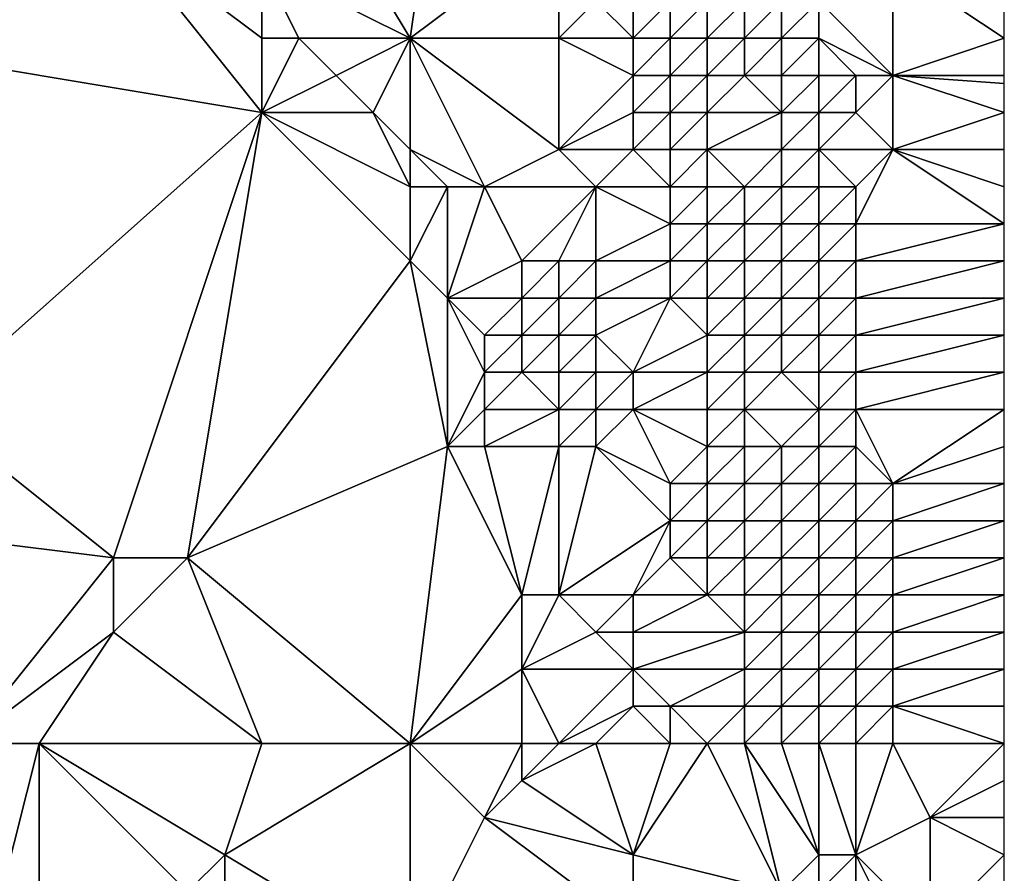
# Model space of a CAD drawing. Units: metres. Extents: x 69375 to 70000, y 348500 to 349000.
# Drawn here: x 69973 to 70000, y 348540 to 348564 of the extents above; entities that cross this region are included whole.
import ezdxf

# ---------------------------------------------------------------- set-up
doc = ezdxf.new("R2010")
doc.units = ezdxf.units.M
doc.layers.add('Terrain', color=15, linetype='Continuous')

msp = doc.modelspace()

# ---------------------------------------------------------------- linework, layer by layer
at = {"layer": 'Terrain'}
for points in [[(69985, 348570, 279), (69981, 348568, 278.9), (69984, 348563, 278.71), (69985, 348570, 279)], [(69988, 348566, 278.75), (69985, 348570, 279), (69984, 348563, 278.71), (69988, 348566, 278.75)], [(69968, 348563, 278.84), (69976, 348566, 278.87), (69972, 348568, 279), (69968, 348563, 278.84)], [(69984, 348563, 278.71), (69981, 348568, 278.9), (69980, 348565, 278.92), (69984, 348563, 278.71)], [(69980, 348561, 278.66), (69976, 348566, 278.87), (69968, 348563, 278.84), (69980, 348561, 278.66)], [(69980, 348561, 278.66), (69980, 348563, 278.75), (69976, 348566, 278.87), (69980, 348561, 278.66)], [(69980, 348563, 278.75), (69980, 348565, 278.92), (69976, 348566, 278.87), (69980, 348563, 278.75)], [(69988, 348563, 278.62), (69988, 348566, 278.75), (69984, 348563, 278.71), (69988, 348563, 278.62)], [(69988, 348563, 278.62), (69989, 348564, 278.57), (69988, 348566, 278.75), (69988, 348563, 278.62)], [(69984, 348563, 278.71), (69980, 348565, 278.92), (69981, 348563, 278.85), (69984, 348563, 278.71)], [(69981, 348563, 278.85), (69980, 348565, 278.92), (69980, 348563, 278.75), (69981, 348563, 278.85)], [(69997, 348562, 276.89), (69997, 348565, 276.82), (69995, 348564, 276.94), (69997, 348562, 276.89)], [(69997, 348562, 276.89), (70000, 348563, 276.98), (69997, 348565, 276.82), (69997, 348562, 276.89)], [(70000, 348563, 276.98), (70000, 348564, 276.92), (69997, 348565, 276.82), (70000, 348563, 276.98)], [(69990, 348563, 278.41), (69989, 348564, 278.57), (69988, 348563, 278.62), (69990, 348563, 278.41)], [(69990, 348563, 278.41), (69990, 348564, 278.41), (69989, 348564, 278.57), (69990, 348563, 278.41)], [(69991, 348563, 278.17), (69991, 348564, 278.11), (69990, 348563, 278.41), (69991, 348563, 278.17)], [(69990, 348563, 278.41), (69991, 348564, 278.11), (69990, 348564, 278.41), (69990, 348563, 278.41)], [(69992, 348563, 277.41), (69992, 348564, 277.29), (69991, 348563, 278.17), (69992, 348563, 277.41)], [(69991, 348563, 278.17), (69992, 348564, 277.29), (69991, 348564, 278.11), (69991, 348563, 278.17)], [(69993, 348563, 276.47), (69993, 348564, 276.45), (69992, 348563, 277.41), (69993, 348563, 276.47)], [(69992, 348563, 277.41), (69993, 348564, 276.45), (69992, 348564, 277.29), (69992, 348563, 277.41)], [(69994, 348563, 276.46), (69994, 348564, 276.53), (69993, 348563, 276.47), (69994, 348563, 276.46)], [(69993, 348563, 276.47), (69994, 348564, 276.53), (69993, 348564, 276.45), (69993, 348563, 276.47)], [(69995, 348563, 276.91), (69995, 348564, 276.94), (69994, 348563, 276.46), (69995, 348563, 276.91)], [(69994, 348563, 276.46), (69995, 348564, 276.94), (69994, 348564, 276.53), (69994, 348563, 276.46)], [(69997, 348562, 276.89), (69995, 348564, 276.94), (69995, 348563, 276.91), (69997, 348562, 276.89)], [(69971, 348553, 278.2), (69980, 348561, 278.66), (69968, 348563, 278.84), (69971, 348553, 278.2)], [(69980, 348561, 278.66), (69982, 348562, 278.85), (69981, 348563, 278.85), (69980, 348561, 278.66)], [(69980, 348561, 278.66), (69981, 348563, 278.85), (69980, 348563, 278.75), (69980, 348561, 278.66)], [(69982, 348562, 278.85), (69984, 348563, 278.71), (69981, 348563, 278.85), (69982, 348562, 278.85)], [(69983, 348561, 278.81), (69984, 348563, 278.71), (69982, 348562, 278.85), (69983, 348561, 278.81)], [(69984, 348560, 278.75), (69984, 348563, 278.71), (69983, 348561, 278.81), (69984, 348560, 278.75)], [(69986, 348559, 278.79), (69988, 348560, 278.45), (69984, 348563, 278.71), (69986, 348559, 278.79)], [(69986, 348559, 278.79), (69984, 348563, 278.71), (69984, 348560, 278.75), (69986, 348559, 278.79)], [(69988, 348560, 278.45), (69988, 348563, 278.62), (69984, 348563, 278.71), (69988, 348560, 278.45)], [(69988, 348560, 278.45), (69990, 348562, 278.4), (69988, 348563, 278.62), (69988, 348560, 278.45)], [(69990, 348562, 278.4), (69990, 348563, 278.41), (69988, 348563, 278.62), (69990, 348562, 278.4)], [(69991, 348562, 278.16), (69991, 348563, 278.17), (69990, 348562, 278.4), (69991, 348562, 278.16)], [(69990, 348562, 278.4), (69991, 348563, 278.17), (69990, 348563, 278.41), (69990, 348562, 278.4)], [(69992, 348562, 277.52), (69992, 348563, 277.41), (69991, 348562, 278.16), (69992, 348562, 277.52)], [(69991, 348562, 278.16), (69992, 348563, 277.41), (69991, 348563, 278.17), (69991, 348562, 278.16)], [(69993, 348562, 276.57), (69993, 348563, 276.47), (69992, 348562, 277.52), (69993, 348562, 276.57)], [(69992, 348562, 277.52), (69993, 348563, 276.47), (69992, 348563, 277.41), (69992, 348562, 277.52)], [(69994, 348562, 276.41), (69994, 348563, 276.46), (69993, 348562, 276.57), (69994, 348562, 276.41)], [(69993, 348562, 276.57), (69994, 348563, 276.46), (69993, 348563, 276.47), (69993, 348562, 276.57)], [(69995, 348562, 276.88), (69995, 348563, 276.91), (69994, 348562, 276.41), (69995, 348562, 276.88)], [(69994, 348562, 276.41), (69995, 348563, 276.91), (69994, 348563, 276.46), (69994, 348562, 276.41)], [(69997, 348562, 276.89), (69995, 348563, 276.91), (69996, 348562, 276.92), (69997, 348562, 276.89)], [(69996, 348562, 276.92), (69995, 348563, 276.91), (69995, 348562, 276.88), (69996, 348562, 276.92)], [(69997, 348562, 276.89), (70000, 348562, 276.96), (70000, 348563, 276.98), (69997, 348562, 276.89)], [(69983, 348561, 278.81), (69982, 348562, 278.85), (69980, 348561, 278.66), (69983, 348561, 278.81)], [(69988, 348560, 278.45), (69990, 348561, 278.41), (69990, 348562, 278.4), (69988, 348560, 278.45)], [(69991, 348561, 278.11), (69991, 348562, 278.16), (69990, 348561, 278.41), (69991, 348561, 278.11)], [(69990, 348561, 278.41), (69991, 348562, 278.16), (69990, 348562, 278.4), (69990, 348561, 278.41)], [(69992, 348561, 277.56), (69992, 348562, 277.52), (69991, 348561, 278.11), (69992, 348561, 277.56)], [(69991, 348561, 278.11), (69992, 348562, 277.52), (69991, 348562, 278.16), (69991, 348561, 278.11)], [(69994, 348561, 276.39), (69993, 348562, 276.57), (69992, 348561, 277.56), (69994, 348561, 276.39)], [(69992, 348561, 277.56), (69993, 348562, 276.57), (69992, 348562, 277.52), (69992, 348561, 277.56)], [(69994, 348561, 276.39), (69994, 348562, 276.41), (69993, 348562, 276.57), (69994, 348561, 276.39)], [(69995, 348561, 276.86), (69995, 348562, 276.88), (69994, 348561, 276.39), (69995, 348561, 276.86)], [(69994, 348561, 276.39), (69995, 348562, 276.88), (69994, 348562, 276.41), (69994, 348561, 276.39)], [(69996, 348561, 276.97), (69996, 348562, 276.92), (69995, 348561, 276.86), (69996, 348561, 276.97)], [(69995, 348561, 276.86), (69996, 348562, 276.92), (69995, 348562, 276.88), (69995, 348561, 276.86)], [(69997, 348560, 276.88), (69997, 348562, 276.89), (69996, 348561, 276.97), (69997, 348560, 276.88)], [(69996, 348561, 276.97), (69997, 348562, 276.89), (69996, 348562, 276.92), (69996, 348561, 276.97)], [(69997, 348560, 276.88), (70000, 348561, 276.95), (69997, 348562, 276.89), (69997, 348560, 276.88)], [(69997, 348562, 276.89), (70000, 348561, 276.95), (70000, 348561.778, 276.958), (69997, 348562, 276.89)], [(69997, 348562, 276.89), (70000, 348561.778, 276.958), (70000, 348562, 276.96), (69997, 348562, 276.89)], [(69976, 348549, 277.98), (69980, 348561, 278.66), (69971, 348553, 278.2), (69976, 348549, 277.98)], [(69978, 348549, 278.05), (69980, 348561, 278.66), (69976, 348549, 277.98), (69978, 348549, 278.05)], [(69978, 348549, 278.05), (69984, 348557, 278.29), (69980, 348561, 278.66), (69978, 348549, 278.05)], [(69984, 348557, 278.29), (69984, 348559, 278.55), (69980, 348561, 278.66), (69984, 348557, 278.29)], [(69984, 348559, 278.55), (69983, 348561, 278.81), (69980, 348561, 278.66), (69984, 348559, 278.55)], [(69984, 348559, 278.55), (69984, 348560, 278.75), (69983, 348561, 278.81), (69984, 348559, 278.55)], [(69990, 348560, 278.4), (69990, 348561, 278.41), (69988, 348560, 278.45), (69990, 348560, 278.4)], [(69991, 348560, 278.12), (69991, 348561, 278.11), (69990, 348560, 278.4), (69991, 348560, 278.12)], [(69990, 348560, 278.4), (69991, 348561, 278.11), (69990, 348561, 278.41), (69990, 348560, 278.4)], [(69992, 348560, 277.67), (69992, 348561, 277.56), (69991, 348560, 278.12), (69992, 348560, 277.67)], [(69991, 348560, 278.12), (69992, 348561, 277.56), (69991, 348561, 278.11), (69991, 348560, 278.12)], [(69994, 348560, 276.42), (69994, 348561, 276.39), (69992, 348560, 277.67), (69994, 348560, 276.42)], [(69992, 348560, 277.67), (69994, 348561, 276.39), (69992, 348561, 277.56), (69992, 348560, 277.67)], [(69995, 348560, 276.81), (69995, 348561, 276.86), (69994, 348560, 276.42), (69995, 348560, 276.81)], [(69994, 348560, 276.42), (69995, 348561, 276.86), (69994, 348561, 276.39), (69994, 348560, 276.42)], [(69997, 348560, 276.88), (69996, 348561, 276.97), (69995, 348560, 276.81), (69997, 348560, 276.88)], [(69995, 348560, 276.81), (69996, 348561, 276.97), (69995, 348561, 276.86), (69995, 348560, 276.81)], [(69997, 348560, 276.88), (70000, 348560, 276.99), (70000, 348561, 276.95), (69997, 348560, 276.88)], [(69986, 348559, 278.79), (69984, 348560, 278.75), (69985, 348559, 278.65), (69986, 348559, 278.79)], [(69985, 348559, 278.65), (69984, 348560, 278.75), (69984, 348559, 278.55), (69985, 348559, 278.65)], [(69989, 348559, 278.45), (69988, 348560, 278.45), (69986, 348559, 278.79), (69989, 348559, 278.45)], [(69989, 348559, 278.45), (69990, 348560, 278.4), (69988, 348560, 278.45), (69989, 348559, 278.45)], [(69991, 348559, 278.21), (69990, 348560, 278.4), (69989, 348559, 278.45), (69991, 348559, 278.21)], [(69991, 348559, 278.21), (69991, 348560, 278.12), (69990, 348560, 278.4), (69991, 348559, 278.21)], [(69992, 348559, 277.87), (69992, 348560, 277.67), (69991, 348559, 278.21), (69992, 348559, 277.87)], [(69991, 348559, 278.21), (69992, 348560, 277.67), (69991, 348560, 278.12), (69991, 348559, 278.21)], [(69993, 348559, 277.09), (69994, 348560, 276.42), (69992, 348560, 277.67), (69993, 348559, 277.09)], [(69993, 348559, 277.09), (69992, 348560, 277.67), (69992, 348559, 277.87), (69993, 348559, 277.09)], [(69994, 348559, 276.43), (69994, 348560, 276.42), (69993, 348559, 277.09), (69994, 348559, 276.43)], [(69995, 348559, 276.76), (69995, 348560, 276.81), (69994, 348559, 276.43), (69995, 348559, 276.76)], [(69994, 348559, 276.43), (69995, 348560, 276.81), (69994, 348560, 276.42), (69994, 348559, 276.43)], [(69996, 348559, 276.98), (69997, 348560, 276.88), (69995, 348560, 276.81), (69996, 348559, 276.98)], [(69996, 348559, 276.98), (69995, 348560, 276.81), (69995, 348559, 276.76), (69996, 348559, 276.98)], [(69996, 348558, 276.99), (70000, 348558, 276.99), (69997, 348560, 276.88), (69996, 348558, 276.99)], [(69996, 348558, 276.99), (69997, 348560, 276.88), (69996, 348559, 276.98), (69996, 348558, 276.99)], [(69997, 348560, 276.88), (70000, 348558, 276.99), (70000, 348559, 277), (69997, 348560, 276.88)], [(69997, 348560, 276.88), (70000, 348559, 277), (70000, 348560, 276.99), (69997, 348560, 276.88)], [(69985, 348556, 278.22), (69985, 348559, 278.65), (69984, 348557, 278.29), (69985, 348556, 278.22)], [(69985, 348559, 278.65), (69984, 348559, 278.55), (69984, 348557, 278.29), (69985, 348559, 278.65)], [(69985, 348556, 278.22), (69987, 348557, 279.27), (69986, 348559, 278.79), (69985, 348556, 278.22)], [(69985, 348556, 278.22), (69986, 348559, 278.79), (69985, 348559, 278.65), (69985, 348556, 278.22)], [(69987, 348557, 279.27), (69989, 348559, 278.45), (69986, 348559, 278.79), (69987, 348557, 279.27)], [(69988, 348557, 279.19), (69989, 348559, 278.45), (69987, 348557, 279.27), (69988, 348557, 279.19)], [(69989, 348557, 278.79), (69989, 348559, 278.45), (69988, 348557, 279.19), (69989, 348557, 278.79)], [(69989, 348557, 278.79), (69991, 348558, 278.27), (69989, 348559, 278.45), (69989, 348557, 278.79)], [(69991, 348558, 278.27), (69991, 348559, 278.21), (69989, 348559, 278.45), (69991, 348558, 278.27)], [(69992, 348558, 277.92), (69992, 348559, 277.87), (69991, 348558, 278.27), (69992, 348558, 277.92)], [(69991, 348558, 278.27), (69992, 348559, 277.87), (69991, 348559, 278.21), (69991, 348558, 278.27)], [(69993, 348558, 277.12), (69993, 348559, 277.09), (69992, 348558, 277.92), (69993, 348558, 277.12)], [(69992, 348558, 277.92), (69993, 348559, 277.09), (69992, 348559, 277.87), (69992, 348558, 277.92)], [(69994, 348558, 276.4), (69994, 348559, 276.43), (69993, 348558, 277.12), (69994, 348558, 276.4)], [(69993, 348558, 277.12), (69994, 348559, 276.43), (69993, 348559, 277.09), (69993, 348558, 277.12)], [(69995, 348558, 276.71), (69995, 348559, 276.76), (69994, 348558, 276.4), (69995, 348558, 276.71)], [(69994, 348558, 276.4), (69995, 348559, 276.76), (69994, 348559, 276.43), (69994, 348558, 276.4)], [(69996, 348558, 276.99), (69996, 348559, 276.98), (69995, 348558, 276.71), (69996, 348558, 276.99)], [(69995, 348558, 276.71), (69996, 348559, 276.98), (69995, 348559, 276.76), (69995, 348558, 276.71)], [(69991, 348557, 278.25), (69991, 348558, 278.27), (69989, 348557, 278.79), (69991, 348557, 278.25)], [(69992, 348557, 277.93), (69992, 348558, 277.92), (69991, 348557, 278.25), (69992, 348557, 277.93)], [(69991, 348557, 278.25), (69992, 348558, 277.92), (69991, 348558, 278.27), (69991, 348557, 278.25)], [(69993, 348557, 277.16), (69993, 348558, 277.12), (69992, 348557, 277.93), (69993, 348557, 277.16)], [(69992, 348557, 277.93), (69993, 348558, 277.12), (69992, 348558, 277.92), (69992, 348557, 277.93)], [(69994, 348557, 276.42), (69994, 348558, 276.4), (69993, 348557, 277.16), (69994, 348557, 276.42)], [(69993, 348557, 277.16), (69994, 348558, 276.4), (69993, 348558, 277.12), (69993, 348557, 277.16)], [(69995, 348557, 276.64), (69995, 348558, 276.71), (69994, 348557, 276.42), (69995, 348557, 276.64)], [(69994, 348557, 276.42), (69995, 348558, 276.71), (69994, 348558, 276.4), (69994, 348557, 276.42)], [(69996, 348557, 276.96), (69996, 348558, 276.99), (69995, 348557, 276.64), (69996, 348557, 276.96)], [(69995, 348557, 276.64), (69996, 348558, 276.99), (69995, 348558, 276.71), (69995, 348557, 276.64)], [(69996, 348557, 276.96), (70000, 348557, 277.02), (70000, 348558, 276.99), (69996, 348557, 276.96)], [(69996, 348557, 276.96), (70000, 348558, 276.99), (69996, 348558, 276.99), (69996, 348557, 276.96)], [(69985, 348552, 277.98), (69984, 348557, 278.29), (69978, 348549, 278.05), (69985, 348552, 277.98)], [(69985, 348552, 277.98), (69985, 348556, 278.22), (69984, 348557, 278.29), (69985, 348552, 277.98)], [(69987, 348556, 279.01), (69987, 348557, 279.27), (69985, 348556, 278.22), (69987, 348556, 279.01)], [(69988, 348556, 279.05), (69988, 348557, 279.19), (69987, 348556, 279.01), (69988, 348556, 279.05)], [(69987, 348556, 279.01), (69988, 348557, 279.19), (69987, 348557, 279.27), (69987, 348556, 279.01)], [(69989, 348556, 278.75), (69989, 348557, 278.79), (69988, 348556, 279.05), (69989, 348556, 278.75)], [(69988, 348556, 279.05), (69989, 348557, 278.79), (69988, 348557, 279.19), (69988, 348556, 279.05)], [(69991, 348556, 278.29), (69991, 348557, 278.25), (69989, 348556, 278.75), (69991, 348556, 278.29)], [(69989, 348556, 278.75), (69991, 348557, 278.25), (69989, 348557, 278.79), (69989, 348556, 278.75)], [(69992, 348556, 278.01), (69992, 348557, 277.93), (69991, 348556, 278.29), (69992, 348556, 278.01)], [(69991, 348556, 278.29), (69992, 348557, 277.93), (69991, 348557, 278.25), (69991, 348556, 278.29)], [(69993, 348556, 277.35), (69993, 348557, 277.16), (69992, 348556, 278.01), (69993, 348556, 277.35)], [(69992, 348556, 278.01), (69993, 348557, 277.16), (69992, 348557, 277.93), (69992, 348556, 278.01)], [(69994, 348556, 276.49), (69994, 348557, 276.42), (69993, 348556, 277.35), (69994, 348556, 276.49)], [(69993, 348556, 277.35), (69994, 348557, 276.42), (69993, 348557, 277.16), (69993, 348556, 277.35)], [(69995, 348556, 276.58), (69995, 348557, 276.64), (69994, 348556, 276.49), (69995, 348556, 276.58)], [(69994, 348556, 276.49), (69995, 348557, 276.64), (69994, 348557, 276.42), (69994, 348556, 276.49)], [(69996, 348556, 276.97), (69996, 348557, 276.96), (69995, 348556, 276.58), (69996, 348556, 276.97)], [(69995, 348556, 276.58), (69996, 348557, 276.96), (69995, 348557, 276.64), (69995, 348556, 276.58)], [(69996, 348556, 276.97), (70000, 348556, 277.1), (70000, 348557, 277.02), (69996, 348556, 276.97)], [(69996, 348556, 276.97), (70000, 348557, 277.02), (69996, 348557, 276.96), (69996, 348556, 276.97)], [(69985, 348552, 277.98), (69986, 348554, 278.56), (69985, 348556, 278.22), (69985, 348552, 277.98)], [(69986, 348554, 278.56), (69986, 348555, 278.48), (69985, 348556, 278.22), (69986, 348554, 278.56)], [(69986, 348555, 278.48), (69987, 348556, 279.01), (69985, 348556, 278.22), (69986, 348555, 278.48)], [(69987, 348555, 278.86), (69987, 348556, 279.01), (69986, 348555, 278.48), (69987, 348555, 278.86)], [(69988, 348555, 278.82), (69988, 348556, 279.05), (69987, 348555, 278.86), (69988, 348555, 278.82)], [(69987, 348555, 278.86), (69988, 348556, 279.05), (69987, 348556, 279.01), (69987, 348555, 278.86)], [(69989, 348555, 278.64), (69989, 348556, 278.75), (69988, 348555, 278.82), (69989, 348555, 278.64)], [(69988, 348555, 278.82), (69989, 348556, 278.75), (69988, 348556, 279.05), (69988, 348555, 278.82)], [(69990, 348554, 278.42), (69991, 348556, 278.29), (69989, 348555, 278.64), (69990, 348554, 278.42)], [(69989, 348555, 278.64), (69991, 348556, 278.29), (69989, 348556, 278.75), (69989, 348555, 278.64)], [(69990, 348554, 278.42), (69992, 348555, 277.99), (69991, 348556, 278.29), (69990, 348554, 278.42)], [(69992, 348555, 277.99), (69992, 348556, 278.01), (69991, 348556, 278.29), (69992, 348555, 277.99)], [(69993, 348555, 277.5), (69993, 348556, 277.35), (69992, 348555, 277.99), (69993, 348555, 277.5)], [(69992, 348555, 277.99), (69993, 348556, 277.35), (69992, 348556, 278.01), (69992, 348555, 277.99)], [(69994, 348555, 277), (69994, 348556, 276.49), (69993, 348555, 277.5), (69994, 348555, 277)], [(69993, 348555, 277.5), (69994, 348556, 276.49), (69993, 348556, 277.35), (69993, 348555, 277.5)], [(69995, 348555, 276.51), (69995, 348556, 276.58), (69994, 348555, 277), (69995, 348555, 276.51)], [(69994, 348555, 277), (69995, 348556, 276.58), (69994, 348556, 276.49), (69994, 348555, 277)], [(69996, 348555, 276.98), (69996, 348556, 276.97), (69995, 348555, 276.51), (69996, 348555, 276.98)], [(69995, 348555, 276.51), (69996, 348556, 276.97), (69995, 348556, 276.58), (69995, 348555, 276.51)], [(69996, 348555, 276.98), (70000, 348555, 277.04), (70000, 348556, 277.1), (69996, 348555, 276.98)], [(69996, 348555, 276.98), (70000, 348556, 277.1), (69996, 348556, 276.97), (69996, 348555, 276.98)], [(69987, 348554, 278.89), (69987, 348555, 278.86), (69986, 348554, 278.56), (69987, 348554, 278.89)], [(69986, 348554, 278.56), (69987, 348555, 278.86), (69986, 348555, 278.48), (69986, 348554, 278.56)], [(69988, 348554, 278.77), (69988, 348555, 278.82), (69987, 348554, 278.89), (69988, 348554, 278.77)], [(69987, 348554, 278.89), (69988, 348555, 278.82), (69987, 348555, 278.86), (69987, 348554, 278.89)], [(69989, 348554, 278.61), (69989, 348555, 278.64), (69988, 348554, 278.77), (69989, 348554, 278.61)], [(69988, 348554, 278.77), (69989, 348555, 278.64), (69988, 348555, 278.82), (69988, 348554, 278.77)], [(69990, 348554, 278.42), (69989, 348555, 278.64), (69989, 348554, 278.61), (69990, 348554, 278.42)], [(69992, 348554, 277.94), (69992, 348555, 277.99), (69990, 348554, 278.42), (69992, 348554, 277.94)], [(69993, 348554, 277.56), (69993, 348555, 277.5), (69992, 348554, 277.94), (69993, 348554, 277.56)], [(69992, 348554, 277.94), (69993, 348555, 277.5), (69992, 348555, 277.99), (69992, 348554, 277.94)], [(69994, 348554, 276.88), (69994, 348555, 277), (69993, 348554, 277.56), (69994, 348554, 276.88)], [(69993, 348554, 277.56), (69994, 348555, 277), (69993, 348555, 277.5), (69993, 348554, 277.56)], [(69995, 348554, 276.56), (69995, 348555, 276.51), (69994, 348554, 276.88), (69995, 348554, 276.56)], [(69994, 348554, 276.88), (69995, 348555, 276.51), (69994, 348555, 277), (69994, 348554, 276.88)], [(69996, 348554, 276.99), (69996, 348555, 276.98), (69995, 348554, 276.56), (69996, 348554, 276.99)], [(69995, 348554, 276.56), (69996, 348555, 276.98), (69995, 348555, 276.51), (69995, 348554, 276.56)], [(69996, 348554, 276.99), (70000, 348554, 276.99), (70000, 348555, 277.04), (69996, 348554, 276.99)], [(69996, 348554, 276.99), (70000, 348555, 277.04), (69996, 348555, 276.98), (69996, 348554, 276.99)], [(69985, 348552, 277.98), (69986, 348553, 278.06), (69986, 348554, 278.56), (69985, 348552, 277.98)], [(69988, 348553, 278.59), (69987, 348554, 278.89), (69986, 348553, 278.06), (69988, 348553, 278.59)], [(69986, 348553, 278.06), (69987, 348554, 278.89), (69986, 348554, 278.56), (69986, 348553, 278.06)], [(69988, 348553, 278.59), (69988, 348554, 278.77), (69987, 348554, 278.89), (69988, 348553, 278.59)], [(69989, 348553, 278.53), (69989, 348554, 278.61), (69988, 348553, 278.59), (69989, 348553, 278.53)], [(69988, 348553, 278.59), (69989, 348554, 278.61), (69988, 348554, 278.77), (69988, 348553, 278.59)], [(69990, 348553, 278.43), (69990, 348554, 278.42), (69989, 348553, 278.53), (69990, 348553, 278.43)], [(69989, 348553, 278.53), (69990, 348554, 278.42), (69989, 348554, 278.61), (69989, 348553, 278.53)], [(69992, 348553, 278.16), (69992, 348554, 277.94), (69990, 348553, 278.43), (69992, 348553, 278.16)], [(69990, 348553, 278.43), (69992, 348554, 277.94), (69990, 348554, 278.42), (69990, 348553, 278.43)], [(69993, 348553, 277.68), (69993, 348554, 277.56), (69992, 348553, 278.16), (69993, 348553, 277.68)], [(69992, 348553, 278.16), (69993, 348554, 277.56), (69992, 348554, 277.94), (69992, 348553, 278.16)], [(69995, 348553, 276.47), (69994, 348554, 276.88), (69993, 348553, 277.68), (69995, 348553, 276.47)], [(69993, 348553, 277.68), (69994, 348554, 276.88), (69993, 348554, 277.56), (69993, 348553, 277.68)], [(69995, 348553, 276.47), (69995, 348554, 276.56), (69994, 348554, 276.88), (69995, 348553, 276.47)], [(69996, 348553, 276.99), (69996, 348554, 276.99), (69995, 348553, 276.47), (69996, 348553, 276.99)], [(69995, 348553, 276.47), (69996, 348554, 276.99), (69995, 348554, 276.56), (69995, 348553, 276.47)], [(69996, 348553, 276.99), (70000, 348553, 277.04), (70000, 348554, 276.99), (69996, 348553, 276.99)], [(69996, 348553, 276.99), (70000, 348554, 276.99), (69996, 348554, 276.99), (69996, 348553, 276.99)], [(69976, 348549, 277.98), (69971, 348553, 278.2), (69968, 348550, 278.21), (69976, 348549, 277.98)], [(69986, 348552, 278.18), (69986, 348553, 278.06), (69985, 348552, 277.98), (69986, 348552, 278.18)], [(69988, 348552, 278.39), (69988, 348553, 278.59), (69986, 348552, 278.18), (69988, 348552, 278.39)], [(69986, 348552, 278.18), (69988, 348553, 278.59), (69986, 348553, 278.06), (69986, 348552, 278.18)], [(69989, 348552, 278.41), (69989, 348553, 278.53), (69988, 348552, 278.39), (69989, 348552, 278.41)], [(69988, 348552, 278.39), (69989, 348553, 278.53), (69988, 348553, 278.59), (69988, 348552, 278.39)], [(69991, 348551, 278.36), (69990, 348553, 278.43), (69989, 348552, 278.41), (69991, 348551, 278.36)], [(69989, 348552, 278.41), (69990, 348553, 278.43), (69989, 348553, 278.53), (69989, 348552, 278.41)], [(69991, 348551, 278.36), (69992, 348552, 278.21), (69990, 348553, 278.43), (69991, 348551, 278.36)], [(69992, 348552, 278.21), (69992, 348553, 278.16), (69990, 348553, 278.43), (69992, 348552, 278.21)], [(69993, 348552, 277.79), (69993, 348553, 277.68), (69992, 348552, 278.21), (69993, 348552, 277.79)], [(69992, 348552, 278.21), (69993, 348553, 277.68), (69992, 348553, 278.16), (69992, 348552, 278.21)], [(69994, 348552, 277.04), (69995, 348553, 276.47), (69993, 348553, 277.68), (69994, 348552, 277.04)], [(69994, 348552, 277.04), (69993, 348553, 277.68), (69993, 348552, 277.79), (69994, 348552, 277.04)], [(69995, 348552, 276.37), (69995, 348553, 276.47), (69994, 348552, 277.04), (69995, 348552, 276.37)], [(69996, 348552, 276.91), (69996, 348553, 276.99), (69995, 348552, 276.37), (69996, 348552, 276.91)], [(69995, 348552, 276.37), (69996, 348553, 276.99), (69995, 348553, 276.47), (69995, 348552, 276.37)], [(69997, 348551, 277.01), (70000, 348553, 277.04), (69996, 348553, 276.99), (69997, 348551, 277.01)], [(69997, 348551, 277.01), (69996, 348553, 276.99), (69996, 348552, 276.91), (69997, 348551, 277.01)], [(70000, 348552, 277.09), (70000, 348553, 277.04), (69997, 348551, 277.01), (70000, 348552, 277.09)], [(69985, 348552, 277.98), (69978, 348549, 278.05), (69984, 348544, 277.63), (69985, 348552, 277.98)], [(69987, 348548, 277.81), (69985, 348552, 277.98), (69984, 348544, 277.63), (69987, 348548, 277.81)], [(69987, 348548, 277.81), (69986, 348552, 278.18), (69985, 348552, 277.98), (69987, 348548, 277.81)], [(69987, 348548, 277.81), (69988, 348552, 278.39), (69986, 348552, 278.18), (69987, 348548, 277.81)], [(69988, 348548, 277.94), (69988, 348552, 278.39), (69987, 348548, 277.81), (69988, 348548, 277.94)], [(69988, 348548, 277.94), (69991, 348550, 278.22), (69989, 348552, 278.41), (69988, 348548, 277.94)], [(69988, 348548, 277.94), (69989, 348552, 278.41), (69988, 348552, 278.39), (69988, 348548, 277.94)], [(69991, 348550, 278.22), (69991, 348551, 278.36), (69989, 348552, 278.41), (69991, 348550, 278.22)], [(69992, 348551, 278.16), (69992, 348552, 278.21), (69991, 348551, 278.36), (69992, 348551, 278.16)], [(69993, 348551, 277.7), (69993, 348552, 277.79), (69992, 348551, 278.16), (69993, 348551, 277.7)], [(69992, 348551, 278.16), (69993, 348552, 277.79), (69992, 348552, 278.21), (69992, 348551, 278.16)], [(69994, 348551, 277.2), (69994, 348552, 277.04), (69993, 348551, 277.7), (69994, 348551, 277.2)], [(69993, 348551, 277.7), (69994, 348552, 277.04), (69993, 348552, 277.79), (69993, 348551, 277.7)], [(69995, 348551, 276.53), (69995, 348552, 276.37), (69994, 348551, 277.2), (69995, 348551, 276.53)], [(69994, 348551, 277.2), (69995, 348552, 276.37), (69994, 348552, 277.04), (69994, 348551, 277.2)], [(69996, 348551, 276.91), (69996, 348552, 276.91), (69995, 348551, 276.53), (69996, 348551, 276.91)], [(69995, 348551, 276.53), (69996, 348552, 276.91), (69995, 348552, 276.37), (69995, 348551, 276.53)], [(69997, 348551, 277.01), (69996, 348552, 276.91), (69996, 348551, 276.91), (69997, 348551, 277.01)], [(70000, 348552, 277.09), (69997, 348551, 277.01), (70000, 348551, 277.09), (70000, 348552, 277.09)], [(69992, 348550, 278.09), (69992, 348551, 278.16), (69991, 348550, 278.22), (69992, 348550, 278.09)], [(69991, 348550, 278.22), (69992, 348551, 278.16), (69991, 348551, 278.36), (69991, 348550, 278.22)], [(69993, 348550, 277.74), (69993, 348551, 277.7), (69992, 348550, 278.09), (69993, 348550, 277.74)], [(69992, 348550, 278.09), (69993, 348551, 277.7), (69992, 348551, 278.16), (69992, 348550, 278.09)], [(69994, 348550, 277.29), (69994, 348551, 277.2), (69993, 348550, 277.74), (69994, 348550, 277.29)], [(69993, 348550, 277.74), (69994, 348551, 277.2), (69993, 348551, 277.7), (69993, 348550, 277.74)], [(69995, 348550, 276.5), (69995, 348551, 276.53), (69994, 348550, 277.29), (69995, 348550, 276.5)], [(69994, 348550, 277.29), (69995, 348551, 276.53), (69994, 348551, 277.2), (69994, 348550, 277.29)], [(69996, 348550, 276.82), (69996, 348551, 276.91), (69995, 348550, 276.5), (69996, 348550, 276.82)], [(69995, 348550, 276.5), (69996, 348551, 276.91), (69995, 348551, 276.53), (69995, 348550, 276.5)], [(69997, 348550, 277.08), (69997, 348551, 277.01), (69996, 348550, 276.82), (69997, 348550, 277.08)], [(69996, 348550, 276.82), (69997, 348551, 277.01), (69996, 348551, 276.91), (69996, 348550, 276.82)], [(69997, 348550, 277.08), (70000, 348550, 277.05), (70000, 348551, 277.09), (69997, 348550, 277.08)], [(69997, 348550, 277.08), (70000, 348551, 277.09), (69997, 348551, 277.01), (69997, 348550, 277.08)], [(69972, 348544, 278.13), (69976, 348549, 277.98), (69968, 348550, 278.21), (69972, 348544, 278.13)], [(69990, 348548, 277.87), (69991, 348550, 278.22), (69988, 348548, 277.94), (69990, 348548, 277.87)], [(69990, 348548, 277.87), (69991, 348549, 278.13), (69991, 348550, 278.22), (69990, 348548, 277.87)], [(69992, 348549, 278.04), (69992, 348550, 278.09), (69991, 348549, 278.13), (69992, 348549, 278.04)], [(69991, 348549, 278.13), (69992, 348550, 278.09), (69991, 348550, 278.22), (69991, 348549, 278.13)], [(69993, 348549, 277.81), (69993, 348550, 277.74), (69992, 348549, 278.04), (69993, 348549, 277.81)], [(69992, 348549, 278.04), (69993, 348550, 277.74), (69992, 348550, 278.09), (69992, 348549, 278.04)], [(69994, 348549, 277.38), (69994, 348550, 277.29), (69993, 348549, 277.81), (69994, 348549, 277.38)], [(69993, 348549, 277.81), (69994, 348550, 277.29), (69993, 348550, 277.74), (69993, 348549, 277.81)], [(69995, 348549, 276.63), (69995, 348550, 276.5), (69994, 348549, 277.38), (69995, 348549, 276.63)], [(69994, 348549, 277.38), (69995, 348550, 276.5), (69994, 348550, 277.29), (69994, 348549, 277.38)], [(69996, 348549, 276.75), (69996, 348550, 276.82), (69995, 348549, 276.63), (69996, 348549, 276.75)], [(69995, 348549, 276.63), (69996, 348550, 276.82), (69995, 348550, 276.5), (69995, 348549, 276.63)], [(69997, 348549, 277.08), (69997, 348550, 277.08), (69996, 348549, 276.75), (69997, 348549, 277.08)], [(69996, 348549, 276.75), (69997, 348550, 277.08), (69996, 348550, 276.82), (69996, 348549, 276.75)], [(69997, 348549, 277.08), (70000, 348549, 277.04), (70000, 348550, 277.05), (69997, 348549, 277.08)], [(69997, 348549, 277.08), (70000, 348550, 277.05), (69997, 348550, 277.08), (69997, 348549, 277.08)], [(69972, 348544, 278.13), (69976, 348547, 277.87), (69976, 348549, 277.98), (69972, 348544, 278.13)], [(69980, 348544, 277.64), (69978, 348549, 278.05), (69976, 348547, 277.87), (69980, 348544, 277.64)], [(69976, 348547, 277.87), (69978, 348549, 278.05), (69976, 348549, 277.98), (69976, 348547, 277.87)], [(69984, 348544, 277.63), (69978, 348549, 278.05), (69980, 348544, 277.64), (69984, 348544, 277.63)], [(69992, 348548, 278.05), (69991, 348549, 278.13), (69990, 348548, 277.87), (69992, 348548, 278.05)], [(69992, 348548, 278.05), (69992, 348549, 278.04), (69991, 348549, 278.13), (69992, 348548, 278.05)], [(69993, 348548, 277.85), (69993, 348549, 277.81), (69992, 348548, 278.05), (69993, 348548, 277.85)], [(69992, 348548, 278.05), (69993, 348549, 277.81), (69992, 348549, 278.04), (69992, 348548, 278.05)], [(69994, 348548, 277.46), (69994, 348549, 277.38), (69993, 348548, 277.85), (69994, 348548, 277.46)], [(69993, 348548, 277.85), (69994, 348549, 277.38), (69993, 348549, 277.81), (69993, 348548, 277.85)], [(69995, 348548, 276.7), (69995, 348549, 276.63), (69994, 348548, 277.46), (69995, 348548, 276.7)], [(69994, 348548, 277.46), (69995, 348549, 276.63), (69994, 348549, 277.38), (69994, 348548, 277.46)], [(69996, 348548, 276.72), (69996, 348549, 276.75), (69995, 348548, 276.7), (69996, 348548, 276.72)], [(69995, 348548, 276.7), (69996, 348549, 276.75), (69995, 348549, 276.63), (69995, 348548, 276.7)], [(69997, 348548, 277.1), (69997, 348549, 277.08), (69996, 348548, 276.72), (69997, 348548, 277.1)], [(69996, 348548, 276.72), (69997, 348549, 277.08), (69996, 348549, 276.75), (69996, 348548, 276.72)], [(69997, 348548, 277.1), (70000, 348548, 277.06), (70000, 348549, 277.04), (69997, 348548, 277.1)], [(69997, 348548, 277.1), (70000, 348549, 277.04), (69997, 348549, 277.08), (69997, 348548, 277.1)], [(69987, 348546, 277.7), (69987, 348548, 277.81), (69984, 348544, 277.63), (69987, 348546, 277.7)], [(69987, 348546, 277.7), (69989, 348547, 277.94), (69988, 348548, 277.94), (69987, 348546, 277.7)], [(69987, 348546, 277.7), (69988, 348548, 277.94), (69987, 348548, 277.81), (69987, 348546, 277.7)], [(69989, 348547, 277.94), (69990, 348548, 277.87), (69988, 348548, 277.94), (69989, 348547, 277.94)], [(69990, 348547, 277.86), (69990, 348548, 277.87), (69989, 348547, 277.94), (69990, 348547, 277.86)], [(69993, 348547, 277.91), (69992, 348548, 278.05), (69990, 348547, 277.86), (69993, 348547, 277.91)], [(69990, 348547, 277.86), (69992, 348548, 278.05), (69990, 348548, 277.87), (69990, 348547, 277.86)], [(69993, 348547, 277.91), (69993, 348548, 277.85), (69992, 348548, 278.05), (69993, 348547, 277.91)], [(69994, 348547, 277.52), (69994, 348548, 277.46), (69993, 348547, 277.91), (69994, 348547, 277.52)], [(69993, 348547, 277.91), (69994, 348548, 277.46), (69993, 348548, 277.85), (69993, 348547, 277.91)], [(69995, 348547, 276.68), (69995, 348548, 276.7), (69994, 348547, 277.52), (69995, 348547, 276.68)], [(69994, 348547, 277.52), (69995, 348548, 276.7), (69994, 348548, 277.46), (69994, 348547, 277.52)], [(69996, 348547, 276.68), (69996, 348548, 276.72), (69995, 348547, 276.68), (69996, 348547, 276.68)], [(69995, 348547, 276.68), (69996, 348548, 276.72), (69995, 348548, 276.7), (69995, 348547, 276.68)], [(69997, 348547, 277.12), (69997, 348548, 277.1), (69996, 348547, 276.68), (69997, 348547, 277.12)], [(69996, 348547, 276.68), (69997, 348548, 277.1), (69996, 348548, 276.72), (69996, 348547, 276.68)], [(69997, 348547, 277.12), (70000, 348547, 277.08), (70000, 348548, 277.06), (69997, 348547, 277.12)], [(69997, 348547, 277.12), (70000, 348548, 277.06), (69997, 348548, 277.1), (69997, 348547, 277.12)], [(69974, 348544, 277.83), (69976, 348547, 277.87), (69972, 348544, 278.13), (69974, 348544, 277.83)], [(69980, 348544, 277.64), (69976, 348547, 277.87), (69974, 348544, 277.83), (69980, 348544, 277.64)], [(69990, 348546, 278.03), (69989, 348547, 277.94), (69987, 348546, 277.7), (69990, 348546, 278.03)], [(69990, 348546, 278.03), (69990, 348547, 277.86), (69989, 348547, 277.94), (69990, 348546, 278.03)], [(69993, 348546, 277.89), (69993, 348547, 277.91), (69990, 348546, 278.03), (69993, 348546, 277.89)], [(69990, 348546, 278.03), (69993, 348547, 277.91), (69990, 348547, 277.86), (69990, 348546, 278.03)], [(69994, 348546, 277.6), (69994, 348547, 277.52), (69993, 348546, 277.89), (69994, 348546, 277.6)], [(69993, 348546, 277.89), (69994, 348547, 277.52), (69993, 348547, 277.91), (69993, 348546, 277.89)], [(69995, 348546, 276.77), (69995, 348547, 276.68), (69994, 348546, 277.6), (69995, 348546, 276.77)], [(69994, 348546, 277.6), (69995, 348547, 276.68), (69994, 348547, 277.52), (69994, 348546, 277.6)], [(69996, 348546, 276.66), (69996, 348547, 276.68), (69995, 348546, 276.77), (69996, 348546, 276.66)], [(69995, 348546, 276.77), (69996, 348547, 276.68), (69995, 348547, 276.68), (69995, 348546, 276.77)], [(69997, 348546, 277.1), (69997, 348547, 277.12), (69996, 348546, 276.66), (69997, 348546, 277.1)], [(69996, 348546, 276.66), (69997, 348547, 277.12), (69996, 348547, 276.68), (69996, 348546, 276.66)], [(69997, 348546, 277.1), (70000, 348546, 277.09), (70000, 348547, 277.08), (69997, 348546, 277.1)], [(69997, 348546, 277.1), (70000, 348547, 277.08), (69997, 348547, 277.12), (69997, 348546, 277.1)], [(69987, 348544, 277.59), (69987, 348546, 277.7), (69984, 348544, 277.63), (69987, 348544, 277.59)], [(69988, 348544, 277.72), (69990, 348546, 278.03), (69987, 348546, 277.7), (69988, 348544, 277.72)], [(69988, 348544, 277.72), (69987, 348546, 277.7), (69987, 348544, 277.59), (69988, 348544, 277.72)], [(69988, 348544, 277.72), (69990, 348545, 278.21), (69990, 348546, 278.03), (69988, 348544, 277.72)], [(69991, 348545, 278.15), (69993, 348546, 277.89), (69990, 348546, 278.03), (69991, 348545, 278.15)], [(69991, 348545, 278.15), (69990, 348546, 278.03), (69990, 348545, 278.21), (69991, 348545, 278.15)], [(69993, 348545, 277.82), (69993, 348546, 277.89), (69991, 348545, 278.15), (69993, 348545, 277.82)], [(69994, 348545, 277.6), (69994, 348546, 277.6), (69993, 348545, 277.82), (69994, 348545, 277.6)], [(69993, 348545, 277.82), (69994, 348546, 277.6), (69993, 348546, 277.89), (69993, 348545, 277.82)], [(69995, 348545, 276.83), (69995, 348546, 276.77), (69994, 348545, 277.6), (69995, 348545, 276.83)], [(69994, 348545, 277.6), (69995, 348546, 276.77), (69994, 348546, 277.6), (69994, 348545, 277.6)], [(69996, 348545, 276.55), (69996, 348546, 276.66), (69995, 348545, 276.83), (69996, 348545, 276.55)], [(69995, 348545, 276.83), (69996, 348546, 276.66), (69995, 348546, 276.77), (69995, 348545, 276.83)], [(69997, 348545, 277.04), (69997, 348546, 277.1), (69996, 348545, 276.55), (69997, 348545, 277.04)], [(69996, 348545, 276.55), (69997, 348546, 277.1), (69996, 348546, 276.66), (69996, 348545, 276.55)], [(69997, 348545, 277.04), (70000, 348545, 277.08), (70000, 348546, 277.09), (69997, 348545, 277.04)], [(69997, 348545, 277.04), (70000, 348546, 277.09), (69997, 348546, 277.1), (69997, 348545, 277.04)], [(69989, 348544, 278.04), (69990, 348545, 278.21), (69988, 348544, 277.72), (69989, 348544, 278.04)], [(69991, 348544, 278.03), (69990, 348545, 278.21), (69989, 348544, 278.04), (69991, 348544, 278.03)], [(69991, 348544, 278.03), (69991, 348545, 278.15), (69990, 348545, 278.21), (69991, 348544, 278.03)], [(69992, 348544, 277.92), (69993, 348545, 277.82), (69991, 348545, 278.15), (69992, 348544, 277.92)], [(69992, 348544, 277.92), (69991, 348545, 278.15), (69991, 348544, 278.03), (69992, 348544, 277.92)], [(69993, 348544, 277.82), (69993, 348545, 277.82), (69992, 348544, 277.92), (69993, 348544, 277.82)], [(69994, 348544, 277.65), (69994, 348545, 277.6), (69993, 348544, 277.82), (69994, 348544, 277.65)], [(69993, 348544, 277.82), (69994, 348545, 277.6), (69993, 348545, 277.82), (69993, 348544, 277.82)], [(69995, 348544, 276.98), (69995, 348545, 276.83), (69994, 348544, 277.65), (69995, 348544, 276.98)], [(69994, 348544, 277.65), (69995, 348545, 276.83), (69994, 348545, 277.6), (69994, 348544, 277.65)], [(69996, 348544, 276.54), (69996, 348545, 276.55), (69995, 348544, 276.98), (69996, 348544, 276.54)], [(69995, 348544, 276.98), (69996, 348545, 276.55), (69995, 348545, 276.83), (69995, 348544, 276.98)], [(69997, 348544, 277.05), (69997, 348545, 277.04), (69996, 348544, 276.54), (69997, 348544, 277.05)], [(69996, 348544, 276.54), (69997, 348545, 277.04), (69996, 348545, 276.55), (69996, 348544, 276.54)], [(69997, 348544, 277.05), (70000, 348544, 277.1), (69997, 348545, 277.04), (69997, 348544, 277.05)], [(69997, 348545, 277.04), (70000, 348544, 277.1), (70000, 348545, 277.08), (69997, 348545, 277.04)], [(69974, 348544, 277.83), (69972, 348544, 278.13), (69973, 348540, 277.65), (69974, 348544, 277.83)], [(69974, 348544, 277.83), (69973, 348540, 277.65), (69974, 348539, 277.67), (69974, 348544, 277.83)], [(69980, 348544, 277.64), (69974, 348544, 277.83), (69979, 348541, 277.64), (69980, 348544, 277.64)], [(69974, 348544, 277.83), (69974, 348539, 277.67), (69978, 348540, 277.82), (69974, 348544, 277.83)], [(69974, 348544, 277.83), (69978, 348540, 277.82), (69979, 348541, 277.64), (69974, 348544, 277.83)], [(69984, 348544, 277.63), (69980, 348544, 277.64), (69979, 348541, 277.64), (69984, 348544, 277.63)], [(69984, 348544, 277.63), (69979, 348541, 277.64), (69984, 348538, 277.52), (69984, 348544, 277.63)], [(69984, 348544, 277.63), (69984, 348538, 277.52), (69986, 348542, 277.67), (69984, 348544, 277.63)], [(69987, 348544, 277.59), (69984, 348544, 277.63), (69986, 348542, 277.67), (69987, 348544, 277.59)], [(69987, 348544, 277.59), (69986, 348542, 277.67), (69987, 348543, 277.59), (69987, 348544, 277.59)], [(69989, 348544, 278.04), (69988, 348544, 277.72), (69987, 348543, 277.59), (69989, 348544, 278.04)], [(69989, 348544, 278.04), (69987, 348543, 277.59), (69990, 348541, 277.7), (69989, 348544, 278.04)], [(69988, 348544, 277.72), (69987, 348544, 277.59), (69987, 348543, 277.59), (69988, 348544, 277.72)], [(69991, 348544, 278.03), (69989, 348544, 278.04), (69990, 348541, 277.7), (69991, 348544, 278.03)], [(69992, 348544, 277.92), (69991, 348544, 278.03), (69990, 348541, 277.7), (69992, 348544, 277.92)], [(69992, 348544, 277.92), (69990, 348541, 277.7), (69994, 348540, 277.6), (69992, 348544, 277.92)], [(69993, 348544, 277.82), (69992, 348544, 277.92), (69994, 348540, 277.6), (69993, 348544, 277.82)], [(69994, 348544, 277.65), (69993, 348544, 277.82), (69995, 348541, 277.39), (69994, 348544, 277.65)], [(69993, 348544, 277.82), (69994, 348540, 277.6), (69995, 348541, 277.39), (69993, 348544, 277.82)], [(69995, 348544, 276.98), (69994, 348544, 277.65), (69995, 348541, 277.39), (69995, 348544, 276.98)], [(69996, 348544, 276.54), (69995, 348544, 276.98), (69996, 348541, 276.58), (69996, 348544, 276.54)], [(69995, 348544, 276.98), (69995, 348541, 277.39), (69996, 348541, 276.58), (69995, 348544, 276.98)], [(69997, 348544, 277.05), (69996, 348541, 276.58), (69998, 348542, 277.18), (69997, 348544, 277.05)], [(69997, 348544, 277.05), (69996, 348544, 276.54), (69996, 348541, 276.58), (69997, 348544, 277.05)], [(69997, 348544, 277.05), (69998, 348542, 277.18), (70000, 348544, 277.1), (69997, 348544, 277.05)], [(70000, 348544, 277.1), (69998, 348542, 277.18), (70000, 348543, 277.12), (70000, 348544, 277.1)], [(69990, 348541, 277.7), (69987, 348543, 277.59), (69986, 348542, 277.67), (69990, 348541, 277.7)], [(69998, 348542, 277.18), (70000, 348542, 277.12), (70000, 348543, 277.12), (69998, 348542, 277.18)], [(69990, 348539, 277.73), (69986, 348542, 277.67), (69984, 348538, 277.52), (69990, 348539, 277.73)], [(69990, 348539, 277.73), (69990, 348541, 277.7), (69986, 348542, 277.67), (69990, 348539, 277.73)], [(69998, 348539, 277.2), (69998, 348542, 277.18), (69996, 348541, 276.58), (69998, 348539, 277.2)], [(69998, 348539, 277.2), (70000, 348541, 277.08), (69998, 348542, 277.18), (69998, 348539, 277.2)], [(69998, 348542, 277.18), (70000, 348541, 277.08), (70000, 348542, 277.12), (69998, 348542, 277.18)], [(69979, 348538, 277.79), (69979, 348541, 277.64), (69978, 348540, 277.82), (69979, 348538, 277.79)], [(69984, 348538, 277.52), (69979, 348541, 277.64), (69979, 348538, 277.79), (69984, 348538, 277.52)], [(69990, 348539, 277.73), (69994, 348540, 277.6), (69990, 348541, 277.7), (69990, 348539, 277.73)], [(69995, 348540, 277.36), (69995, 348541, 277.39), (69994, 348540, 277.6), (69995, 348540, 277.36)], [(69996, 348539, 276.55), (69996, 348541, 276.58), (69995, 348540, 277.36), (69996, 348539, 276.55)], [(69995, 348540, 277.36), (69996, 348541, 276.58), (69995, 348541, 277.39), (69995, 348540, 277.36)], [(69998, 348539, 277.2), (69996, 348541, 276.58), (69997, 348539, 276.81), (69998, 348539, 277.2)], [(69997, 348539, 276.81), (69996, 348541, 276.58), (69996, 348539, 276.55), (69997, 348539, 276.81)], [(69998, 348539, 277.2), (70000, 348540, 277.09), (70000, 348541, 277.08), (69998, 348539, 277.2)]]:
    msp.add_3dface(points, dxfattribs=at)

doc.saveas('drawing.dxf')
